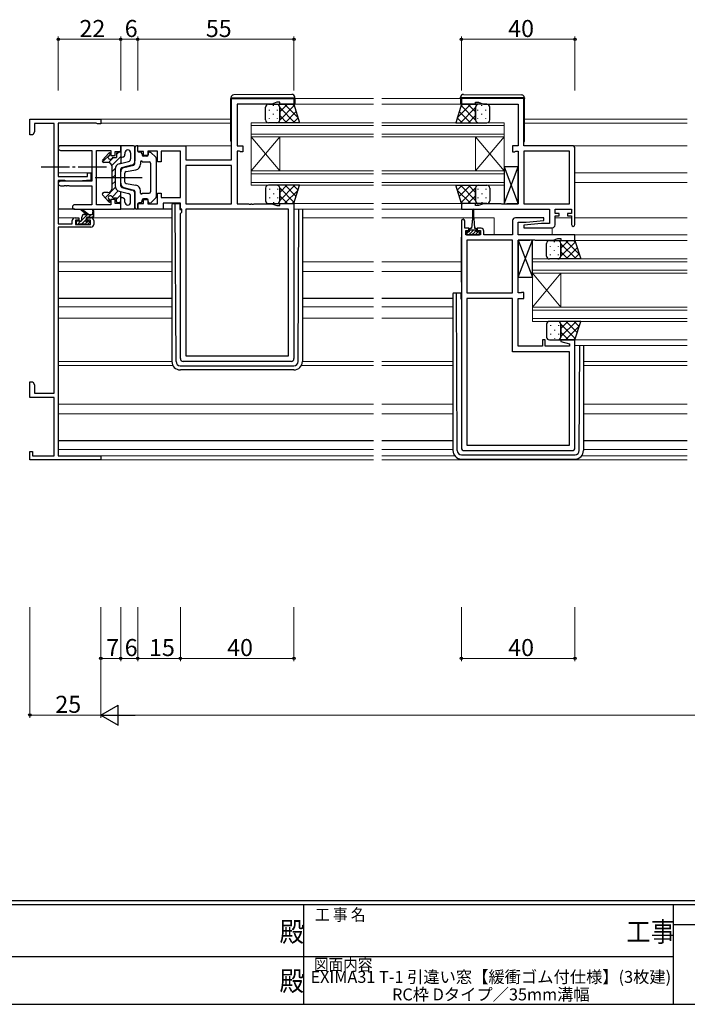
# Model space of a CAD drawing. Extents: x 0 to 793, y 0 to 564.
# Drawn here: x 288 to 523, y 0 to 347 of the extents above; entities that cross this region are included whole.
import ezdxf
from ezdxf.enums import TextEntityAlignment as Align

# ---------------------------------------------------------------- set-up
doc = ezdxf.new("R2010")
doc.units = 0
doc.linetypes.add('YCENTER_1', pattern=[13, 10, -1, 1, -1])
doc.layers.add('USER1', color=3, linetype='CONTINUOUS')
doc.layers.add('YKK_ZWAK', color=7, linetype='CONTINUOUS')
for name, color, linetype, lineweight in [('YKK_11', 7, 'CONTINUOUS', 30), ('YKK_12', 2, 'CONTINUOUS', 13), ('YKK_13', 4, 'CONTINUOUS', 30), ('YKK_D', 6, 'CONTINUOUS', 13)]:
    doc.layers.add(name, color=color, linetype=linetype, lineweight=lineweight)
doc.styles.get("Standard").update_dxf_attribs({"font": 'ROMANS.SHX', "bigfont": 'EXTFONT.SHX'})
doc.styles.add('YKK_OSSTYLE1', font='romans.shx', dxfattribs={"width": 0.9, "bigfont": 'EXTFONT.SHX'})

# ---------------------------------------------------------------- blocks, each defined once
blk = doc.blocks.new('A201')
at = {"layer": 'YKK_ZWAK', "color": 254, "linetype": 'Continuous'}
for p, q in [((571, 35), (21, 35)), ((544, 34), (21, 34)), ((296, 34), (296, 9)), ((389, 34), (389, 9)), ((21, 9), (544, 9))]:
    blk.add_line(p, q, dxfattribs=at)
at = {"layer": 'YKK_ZWAK', "color": 131, "linetype": 'Continuous'}
for p, q in [((437.7, 29), (389, 29)), ((205, 21), (297, 21)), ((297, 21), (389, 21))]:
    blk.add_line(p, q, dxfattribs=at)
at = {"layer": 'YKK_ZWAK', "color": 131, "linetype": 'Continuous', "style": 'YKK_OSSTYLE1', "width": 0.9}
for s, p in [('工 事 名', (298.87, 30.05)), ('図面内容', (298.58, 17.47))]:
    blk.add_text(s, height=3, dxfattribs=at).set_placement(p)
at = {"layer": 'YKK_ZWAK', "color": 254, "linetype": 'Continuous', "style": 'YKK_OSSTYLE1', "width": 0.9}
for s, p in [('殿', (289.94, 24.75)), ('工事', (377.17, 24.75)), ('殿', (289.94, 12.37))]:
    blk.add_text(s, height=5, dxfattribs=at).set_placement(p)

msp = doc.modelspace()

# ---------------------------------------------------------------- linework, layer by layer
at = {"layer": 'YKK_11', "linetype": 'ByBlock', "lineweight": -2, "ltscale": 0.5}
for p, q in [((362.37, 297.49), (362.37, 319.09)), ((362.37, 319.09), (384.37, 319.09)), ((376.64, 317.16), (364.37, 317.16)), ((364.37, 317.16), (364.37, 302.49)), ((378.37, 317.79), (376.64, 317.16)), ((379.37, 317.79), (378.37, 317.79)), ((379.37, 317.09), (379.37, 317.79)), ((384.37, 317.09), (379.37, 317.09)), ((384.37, 319.09), (384.37, 317.09)), ((465.37, 319.09), (443.37, 319.09)), ((443.37, 319.09), (443.37, 317.09)), ((443.37, 317.09), (448.37, 317.09)), ((448.37, 317.09), (448.37, 317.79)), ((448.37, 317.79), (449.37, 317.79)), ((449.37, 317.79), (451.1, 317.16)), ((451.1, 317.16), (463.37, 317.16)), ((463.37, 317.16), (463.37, 302.49)), ((465.37, 302.49), (465.37, 319.09)), ((291.37, 306.29), (291.37, 311.79)), ((291.37, 311.79), (316.37, 311.79)), ((299.87, 310.29), (292.97, 310.29)), ((292.97, 310.29), (292.97, 307.33)), ((299.87, 215.29), (299.87, 310.29)), ((314.73, 310.39), (301.37, 310.39)), ((301.37, 310.39), (301.37, 291.69)), ((314.95, 310.29), (314.73, 310.39)), ((315.17, 310.19), (314.95, 310.29)), ((316.37, 310.19), (315.17, 310.19)), ((316.37, 311.79), (316.37, 310.19)), ((292.37, 306.29), (291.37, 306.29)), ((292.97, 307.33), (292.37, 306.29)), ((323.37, 302.49), (302.19, 302.49)), ((323.37, 300.49), (323.37, 302.49)), ((329.37, 300.49), (329.37, 302.49)), ((329.37, 302.49), (346.3, 302.49)), ((346.3, 302.49), (346.3, 297.49)), ((364.37, 302.49), (366.37, 302.49)), ((366.37, 302.49), (366.37, 300.39)), ((463.37, 302.49), (461.37, 302.49)), ((461.37, 302.49), (461.37, 300.39)), ((482.37, 302.49), (465.37, 302.49)), ((302.19, 300.86), (313.24, 300.86)), ((313.24, 300.86), (313.24, 289.99)), ((314.87, 281.72), (314.87, 300.86)), ((314.87, 300.86), (319.87, 300.86)), ((319.87, 300.86), (319.87, 298.99)), ((319.87, 298.99), (321.37, 298.99)), ((321.37, 298.99), (321.37, 300.49)), ((321.37, 300.49), (323.37, 300.49)), ((331.37, 300.49), (329.37, 300.49)), ((331.37, 298.99), (331.37, 300.49)), ((332.87, 298.99), (331.37, 298.99)), ((336.37, 300.56), (332.87, 300.56)), ((332.87, 300.56), (332.87, 298.99)), ((336.37, 296.79), (336.37, 300.56)), ((344.37, 300.56), (337.57, 300.56)), ((337.57, 300.56), (337.57, 296.79)), ((344.37, 284.22), (344.37, 300.56)), ((365.25, 300.56), (364.37, 300.56)), ((364.37, 300.56), (364.37, 282.02)), ((365.41, 300.47), (365.25, 300.56)), ((365.57, 300.39), (365.41, 300.47)), ((366.37, 300.39), (365.57, 300.39)), ((461.37, 300.39), (462.17, 300.39)), ((462.17, 300.39), (462.34, 300.47)), ((462.34, 300.47), (462.5, 300.56)), ((462.5, 300.56), (463.37, 300.56)), ((463.37, 300.56), (463.37, 282.02)), ((465.37, 300.56), (465.37, 282.02)), ((465.37, 300.56), (465.37, 282.02)), ((481.44, 300.56), (465.37, 300.56)), ((481.44, 282.02), (481.44, 300.56)), ((483.37, 274.69), (483.37, 301.49)), ((337.57, 296.79), (336.37, 296.79)), ((346.3, 297.49), (362.37, 297.49)), ((362.37, 295.56), (346.3, 295.56)), ((362.37, 295.56), (346.3, 295.56)), ((346.3, 295.56), (346.3, 282.02)), ((362.37, 282.02), (362.37, 295.56)), ((301.37, 291.69), (311.67, 291.69)), ((311.67, 291.69), (311.67, 292.99)), ((311.67, 292.99), (312.87, 292.99)), ((312.87, 292.99), (312.87, 290.38)), ((303.69, 290.29), (301.37, 290.29)), ((301.37, 290.29), (301.37, 274.99)), ((313.24, 289.99), (302.19, 289.99)), ((302.19, 288.36), (303.41, 288.36)), ((303.41, 288.36), (303.6, 288.48)), ((303.6, 288.48), (304.15, 288.48)), ((303.88, 290.14), (303.69, 290.29)), ((304.07, 289.99), (303.88, 290.14)), ((308.37, 289.99), (304.07, 289.99)), ((304.15, 288.48), (304.33, 288.36)), ((304.33, 288.36), (304.41, 288.36)), ((304.41, 288.36), (304.6, 288.48)), ((304.6, 288.48), (305.15, 288.48)), ((305.15, 288.48), (305.33, 288.36)), ((305.33, 288.36), (313.24, 288.36)), ((312.87, 290.38), (308.37, 289.99)), ((313.24, 288.36), (313.24, 281.72)), ((336.37, 282.02), (336.37, 285.79)), ((336.37, 285.79), (337.57, 285.79)), ((337.57, 285.79), (337.57, 284.22)), ((313.24, 281.72), (307.19, 281.72)), ((319.87, 281.72), (314.87, 281.72)), ((321.37, 283.59), (319.87, 283.59)), ((319.87, 283.59), (319.87, 281.72)), ((321.37, 282.09), (321.37, 283.59)), ((323.37, 282.09), (321.37, 282.09)), ((323.37, 280.09), (323.37, 282.09)), ((329.37, 280.09), (329.37, 282.09)), ((329.37, 282.09), (331.37, 282.09)), ((331.37, 282.09), (331.37, 283.59)), ((331.37, 283.59), (332.87, 283.59)), ((332.87, 283.59), (332.87, 282.02)), ((332.87, 282.02), (336.37, 282.02)), ((337.57, 284.22), (344.37, 284.22)), ((344.37, 282.29), (338.3, 282.29)), ((338.3, 282.29), (338.3, 280.09)), ((344.37, 280.09), (344.37, 282.29)), ((346.3, 282.02), (362.37, 282.02)), ((364.37, 282.02), (368.41, 282.02)), ((368.41, 282.02), (368.6, 281.9)), ((368.6, 281.9), (369.15, 281.9)), ((369.15, 281.9), (369.33, 282.02)), ((369.33, 282.02), (369.41, 282.02)), ((369.41, 282.02), (369.6, 281.9)), ((369.6, 281.9), (370.15, 281.9)), ((370.15, 281.9), (370.33, 282.02)), ((370.33, 282.02), (376.64, 282.02)), ((376.64, 282.02), (378.37, 281.39)), ((378.37, 281.39), (379.37, 281.39)), ((379.37, 281.39), (379.37, 282.09)), ((379.37, 282.09), (384.37, 282.09)), ((384.37, 282.09), (384.37, 227.49)), ((448.37, 282.09), (443.37, 282.09)), ((443.37, 282.09), (443.37, 280.09)), ((448.37, 281.39), (448.37, 282.09)), ((449.37, 281.39), (448.37, 281.39)), ((451.1, 282.02), (449.37, 281.39)), ((457.41, 282.02), (451.1, 282.02)), ((457.6, 281.9), (457.41, 282.02)), ((458.15, 281.9), (457.6, 281.9)), ((458.33, 282.02), (458.15, 281.9)), ((458.41, 282.02), (458.33, 282.02)), ((458.6, 281.9), (458.41, 282.02)), ((459.15, 281.9), (458.6, 281.9)), ((459.33, 282.02), (459.15, 281.9)), ((463.37, 282.02), (459.33, 282.02)), ((465.37, 282.02), (481.44, 282.02)), ((307.19, 280.09), (323.37, 280.09)), ((338.3, 280.09), (329.37, 280.09)), ((344.9, 280.09), (344.37, 280.09)), ((344.37, 278.56), (344.9, 279.09)), ((344.37, 227.49), (344.37, 278.56)), ((344.9, 279.09), (344.9, 280.09)), ((346.3, 280.09), (346.3, 228.42)), ((346.3, 280.09), (346.3, 228.42)), ((382.44, 280.09), (346.3, 280.09)), ((382.44, 228.42), (382.44, 280.09)), ((443.37, 280.09), (474.44, 280.09)), ((474.44, 280.09), (474.44, 275.09)), ((476.37, 278.59), (476.37, 280.09)), ((476.37, 280.09), (482.17, 280.09)), ((477.77, 278.59), (476.37, 278.59)), ((476.37, 274.59), (476.37, 277.79)), ((476.37, 277.79), (477.77, 277.79)), ((477.77, 277.79), (477.77, 278.59)), ((482.17, 278.59), (480.77, 278.59)), ((480.77, 278.59), (480.77, 277.79)), ((480.77, 277.79), (482.17, 277.79)), ((482.17, 280.09), (482.17, 278.59)), ((482.17, 277.79), (482.17, 274.69)), ((301.37, 274.99), (306.27, 274.99)), ((306.27, 274.99), (306.27, 276.09)), ((307.27, 277.09), (308.57, 277.09)), ((308.57, 276.29), (307.47, 276.29)), ((307.47, 276.29), (307.47, 274.79)), ((307.47, 274.79), (312.67, 274.79)), ((308.57, 277.09), (308.57, 276.29)), ((311.57, 276.29), (311.57, 277.09)), ((311.57, 277.09), (312.87, 277.09)), ((312.67, 276.29), (311.57, 276.29)), ((312.67, 274.79), (312.67, 276.29)), ((313.87, 276.09), (313.87, 274.79)), ((443.37, 275.99), (443.37, 196.09)), ((444.57, 273.39), (444.57, 275.99)), ((461.37, 276.09), (461.37, 271.09)), ((472.35, 277.09), (462.37, 277.09)), ((463.3, 271.09), (463.3, 275.59)), ((463.3, 275.59), (466.18, 275.59)), ((471.57, 275.09), (465.35, 274.54)), ((465.35, 274.54), (465.39, 273.59)), ((466.18, 275.59), (472.39, 276.13)), ((474.44, 275.09), (471.57, 275.09)), ((472.39, 276.13), (472.35, 277.09)), ((312.87, 273.79), (301.37, 273.79)), ((301.37, 273.79), (301.37, 193.19)), ((445.97, 273.39), (444.57, 273.39)), ((444.87, 271.09), (444.87, 272.59)), ((444.87, 272.59), (445.97, 272.59)), ((450.07, 271.09), (444.87, 271.09)), ((445.97, 272.59), (445.97, 273.39)), ((450.27, 273.39), (448.97, 273.39)), ((448.97, 273.39), (448.97, 272.59)), ((448.97, 272.59), (450.07, 272.59)), ((450.07, 272.59), (450.07, 271.09)), ((451.27, 271.09), (451.27, 272.39)), ((461.37, 271.09), (451.27, 271.09)), ((483.37, 271.09), (463.3, 271.09)), ((465.39, 273.59), (475.37, 273.59)), ((483.37, 269.09), (483.37, 271.09)), ((445.3, 269.16), (445.3, 250.62)), ((445.3, 269.16), (445.3, 250.62)), ((461.37, 269.16), (445.3, 269.16)), ((461.37, 250.62), (461.37, 269.16)), ((463.37, 250.62), (463.37, 269.16)), ((463.37, 269.16), (467.41, 269.16)), ((467.41, 269.16), (467.6, 269.28)), ((467.6, 269.28), (468.15, 269.28)), ((468.15, 269.28), (468.33, 269.16)), ((468.33, 269.16), (468.41, 269.16)), ((468.41, 269.16), (468.6, 269.28)), ((468.6, 269.28), (469.15, 269.28)), ((469.15, 269.28), (469.33, 269.16)), ((469.33, 269.16), (475.64, 269.16)), ((475.64, 269.16), (477.37, 269.79)), ((477.37, 269.79), (478.37, 269.79)), ((478.37, 269.79), (478.37, 269.09)), ((478.37, 269.09), (483.37, 269.09)), ((445.3, 250.62), (461.37, 250.62)), ((464.25, 250.62), (463.37, 250.62)), ((464.41, 250.7), (464.25, 250.62)), ((464.57, 250.79), (464.41, 250.7)), ((465.37, 250.79), (464.57, 250.79)), ((465.37, 248.69), (465.37, 250.79)), ((445.3, 248.69), (445.3, 197.02)), ((445.3, 248.69), (445.3, 197.02)), ((461.37, 248.69), (445.3, 248.69)), ((461.37, 229.89), (461.37, 248.69)), ((463.37, 231.82), (463.37, 248.69)), ((463.37, 248.69), (465.37, 248.69)), ((472.87, 234.09), (471.87, 234.09)), ((471.87, 234.09), (471.87, 231.82)), ((472.87, 231.82), (472.87, 234.09)), ((478.41, 234.09), (478.34, 233.56)), ((478.34, 233.56), (481.44, 232.73)), ((483.37, 234.09), (478.41, 234.09)), ((481.44, 232.73), (481.44, 231.82)), ((483.37, 196.09), (483.37, 234.09)), ((481.44, 229.89), (461.37, 229.89)), ((471.87, 231.82), (463.37, 231.82)), ((481.44, 231.82), (472.87, 231.82)), ((481.44, 197.02), (481.44, 229.89)), ((383.37, 226.49), (345.37, 226.49)), ((346.3, 228.42), (382.44, 228.42)), ((291.37, 213.79), (291.37, 219.29)), ((291.37, 219.29), (292.37, 219.29)), ((292.37, 219.29), (292.97, 218.25)), ((292.97, 218.25), (292.97, 215.29)), ((292.97, 215.29), (299.87, 215.29)), ((299.87, 213.79), (291.37, 213.79)), ((299.87, 193.29), (299.87, 213.79)), ((291.37, 191.79), (291.37, 194.79)), ((291.37, 194.79), (292.27, 194.79)), ((292.27, 194.79), (292.27, 193.29)), ((444.37, 195.09), (482.37, 195.09)), ((445.3, 197.02), (481.44, 197.02)), ((316.37, 191.79), (291.37, 191.79)), ((292.27, 193.29), (299.87, 193.29)), ((301.37, 193.19), (316.37, 193.19)), ((316.37, 193.19), (316.37, 191.79))]:
    msp.add_line(p, q, dxfattribs=at)
for centre, radius, start, end in [((302.19, 301.67), 0.815, 90, 270), ((482.37, 301.49), 1, 0, 90), ((302.19, 289.17), 0.815, 90, 270), ((307.19, 280.9), 0.815, 90, 270), ((307.27, 276.09), 1, 90, 180), ((312.87, 276.09), 1, 0, 90), ((312.87, 274.79), 1, 270, 360), ((443.97, 275.99), 0.6, 360, 180), ((462.37, 276.09), 1, 90, 180), ((475.37, 274.59), 1, 270, 360), ((482.77, 274.69), 0.6, 180, 0), ((450.27, 272.39), 1, 0, 90), ((345.37, 227.49), 1, 180, 270), ((383.37, 227.49), 1, 270, 360), ((444.37, 196.09), 1, 180, 270), ((482.37, 196.09), 1, 270, 360)]:
    msp.add_arc(centre, radius, start, end, dxfattribs=at)
at = {"layer": 'YKK_12'}
for p, q in [((383.87, 317.09), (412.37, 317.09)), ((384.67, 319.09), (412.37, 319.09)), ((415.37, 319.09), (443.07, 319.09)), ((415.37, 317.09), (443.87, 317.09)), ((316.07, 311.79), (362.17, 311.79)), ((362.17, 310.39), (316.36, 310.39)), ((369.37, 305.59), (369.37, 310.59)), ((369.37, 310.59), (412.37, 310.59)), ((412.37, 309.59), (369.37, 309.59)), ((415.37, 310.59), (458.37, 310.59)), ((458.37, 309.59), (415.37, 309.59)), ((458.37, 310.59), (458.37, 305.59)), ((465.57, 311.79), (522.87, 311.79)), ((465.57, 310.39), (522.87, 310.39)), ((369.37, 306.59), (412.37, 306.59)), ((369.37, 305.59), (369.37, 293.59)), ((369.37, 305.59), (379.37, 293.59)), ((369.37, 293.59), (379.37, 305.59)), ((412.37, 305.59), (369.37, 305.59)), ((379.37, 305.59), (379.37, 293.59)), ((415.37, 306.59), (458.37, 306.59)), ((458.37, 305.59), (415.37, 305.59)), ((448.37, 305.59), (448.37, 293.59)), ((458.37, 305.59), (448.37, 293.59)), ((458.37, 293.59), (448.37, 305.59)), ((458.37, 305.59), (458.37, 293.59)), ((301.37, 302.49), (302.19, 302.49)), ((345.8, 302.49), (362.37, 302.49)), ((465.57, 302.49), (522.87, 302.49)), ((301.37, 292.99), (313.24, 292.99)), ((369.37, 288.59), (369.37, 293.59)), ((369.37, 293.59), (412.37, 293.59)), ((412.37, 292.59), (369.37, 292.59)), ((415.37, 293.59), (458.37, 293.59)), ((458.37, 292.59), (415.37, 292.59)), ((458.37, 293.59), (458.37, 288.59)), ((483.37, 292.99), (522.87, 292.99)), ((301.37, 289.59), (301.49, 289.59)), ((369.37, 289.59), (412.37, 289.59)), ((412.37, 288.59), (369.37, 288.59)), ((415.37, 289.59), (458.37, 289.59)), ((458.37, 288.59), (415.37, 288.59)), ((483.37, 289.59), (522.87, 289.59)), ((383.87, 282.09), (412.37, 282.09)), ((415.37, 282.09), (443.37, 282.09)), ((384.37, 280.09), (412.37, 280.09)), ((415.37, 280.09), (443.67, 280.09)), ((307.27, 277.09), (301.37, 277.09)), ((312.87, 277.09), (341.37, 277.09)), ((387.37, 277.09), (412.37, 277.09)), ((415.37, 277.09), (447.22, 277.09)), ((447.72, 277.09), (454.87, 277.09)), ((454.87, 277.09), (454.87, 271.09)), ((476.37, 277.09), (482.17, 277.09)), ((483.37, 277.09), (522.87, 277.09)), ((475.37, 273.59), (475.37, 271.09)), ((483.37, 271.09), (522.87, 271.09)), ((483.13, 269.09), (522.87, 269.09)), ((301.37, 261.59), (341.37, 261.59)), ((387.37, 261.59), (412.37, 261.59)), ((415.37, 261.59), (443.37, 261.59)), ((468.37, 257.59), (468.37, 262.59)), ((468.37, 262.59), (522.87, 262.59)), ((522.87, 261.59), (468.37, 261.59)), ((301.37, 258.19), (341.37, 258.19)), ((387.37, 258.19), (412.37, 258.19)), ((415.37, 258.19), (443.37, 258.19)), ((468.37, 258.59), (522.87, 258.59)), ((468.37, 257.59), (468.37, 245.59)), ((468.37, 257.59), (478.37, 245.59)), ((468.37, 245.59), (478.37, 257.59)), ((522.87, 257.59), (468.37, 257.59)), ((478.37, 257.59), (478.37, 245.59)), ((301.37, 245.69), (341.37, 245.69)), ((387.37, 245.69), (412.37, 245.69)), ((415.37, 245.69), (440.37, 245.69)), ((468.37, 240.59), (468.37, 245.59)), ((468.37, 245.59), (522.87, 245.59)), ((522.87, 244.59), (468.37, 244.59)), ((301.37, 241.79), (341.37, 241.79)), ((387.37, 241.79), (412.37, 241.79)), ((415.37, 241.79), (440.37, 241.79)), ((468.37, 241.59), (522.87, 241.59)), ((522.87, 240.59), (468.37, 240.59)), ((522.87, 234.09), (482.87, 234.09)), ((483.37, 232.09), (522.87, 232.09)), ((301.37, 226.49), (341.37, 226.49)), ((387.37, 226.49), (412.37, 226.49)), ((415.37, 226.49), (440.37, 226.49)), ((486.37, 226.49), (522.87, 226.49)), ((301.37, 225.09), (341.72, 225.09)), ((387.03, 225.09), (412.37, 225.09)), ((415.37, 225.09), (440.37, 225.09)), ((486.37, 225.09), (522.87, 225.09)), ((301.37, 211.39), (412.37, 211.39)), ((415.37, 211.39), (440.37, 211.39)), ((486.37, 211.39), (522.87, 211.39)), ((301.37, 207.99), (412.37, 207.99)), ((415.37, 207.99), (440.37, 207.99)), ((486.37, 207.99), (522.87, 207.99)), ((412.37, 195.49), (301.37, 195.49)), ((440.37, 195.49), (415.37, 195.49)), ((522.87, 195.49), (486.37, 195.49)), ((412.37, 193.19), (316.07, 193.19)), ((412.37, 191.79), (316.07, 191.79)), ((441.05, 193.19), (415.37, 193.19)), ((522.87, 191.79), (415.37, 191.79)), ((522.87, 193.19), (485.69, 193.19))]:
    msp.add_line(p, q, dxfattribs=at)
at = {"layer": 'YKK_13'}
for p, q in [((362.17, 319.4), (362.17, 319.39)), ((362.17, 319.39), (362.67, 319.39)), ((362.17, 319.39), (362.17, 319.09)), ((362.67, 319.39), (384.17, 319.39)), ((383.66, 320.57), (363.16, 320.4)), ((384.17, 319.39), (384.67, 319.39)), ((384.67, 319.39), (384.67, 319.57)), ((384.67, 319.09), (384.67, 319.39)), ((443.07, 319.39), (443.07, 319.57)), ((443.58, 319.39), (443.07, 319.39)), ((443.07, 319.09), (443.07, 319.39)), ((465.08, 319.39), (443.58, 319.39)), ((444.08, 320.57), (464.58, 320.4)), ((465.57, 319.39), (465.08, 319.39)), ((465.57, 319.4), (465.57, 319.39)), ((465.57, 319.39), (465.57, 319.09)), ((362.17, 304.09), (362.17, 319.09)), ((374.37, 311.59), (374.37, 316.09)), ((375.37, 317.09), (378.37, 317.09)), ((378.37, 317.09), (384.37, 317.09)), ((379.37, 316.09), (379.37, 311.59)), ((379.37, 311.59), (379.37, 316.09)), ((384.37, 317.09), (386.37, 310.59)), ((384.37, 317.09), (386.37, 310.59)), ((384.67, 319.09), (384.67, 317.09)), ((443.37, 317.09), (441.37, 310.59)), ((443.37, 317.09), (441.37, 310.59)), ((443.07, 319.09), (443.07, 317.09)), ((449.37, 317.09), (443.37, 317.09)), ((448.37, 316.09), (448.37, 311.59)), ((448.37, 311.59), (448.37, 316.09)), ((452.37, 317.09), (449.37, 317.09)), ((453.37, 311.59), (453.37, 316.09)), ((465.57, 304.09), (465.57, 319.09)), ((378.37, 310.59), (375.37, 310.59)), ((386.37, 310.59), (378.37, 310.59)), ((441.37, 310.59), (449.37, 310.59)), ((449.37, 310.59), (452.37, 310.59)), ((327.87, 302.49), (323.37, 302.49)), ((323.37, 302.49), (323.37, 296.24)), ((328.37, 301.99), (328.37, 297.15)), ((328.37, 296.17), (328.37, 301.99)), ((329.37, 302.49), (328.87, 302.49)), ((329.37, 300.69), (329.37, 302.49)), ((317, 297.42), (319.15, 299.88)), ((319.67, 299.69), (319.67, 299.48)), ((320.76, 298.39), (321.87, 298.39)), ((321.87, 299.69), (321.87, 298.39)), ((322.87, 300.19), (322.37, 300.19)), ((324.12, 298.5), (323.75, 298.4)), ((324.87, 299.99), (324.87, 299.47)), ((326.87, 299.99), (326.87, 297.92)), ((330.37, 300.19), (329.87, 300.19)), ((330.87, 299.69), (330.87, 299.29)), ((332.57, 298.79), (331.37, 298.79)), ((333.07, 299.79), (333.07, 299.29)), ((335.72, 298.43), (333.92, 300.15)), ((318.87, 296.59), (317.37, 296.59)), ((320.37, 287.49), (320.37, 295.09)), ((322.87, 296.11), (326.12, 296.95)), ((323.75, 294.78), (327.25, 295.7)), ((324.49, 294.78), (328, 295.69)), ((330.37, 296.79), (330.37, 295.96)), ((330.97, 296.79), (333.37, 296.79)), ((333.87, 296.29), (333.87, 286.29)), ((335.87, 298.07), (335.87, 284.5)), ((458.37, 282.02), (463.37, 295.02)), ((458.37, 295.02), (463.37, 282.02)), ((463.37, 295.02), (458.37, 295.02)), ((458.37, 295.02), (458.37, 282.02)), ((463.37, 282.02), (463.37, 295.02)), ((321.37, 294.17), (321.37, 288.4)), ((323.37, 288.27), (323.37, 294.3)), ((323.37, 289.25), (323.37, 293.33)), ((324.87, 289.7), (324.87, 292.87)), ((325.28, 293.36), (328.73, 293.99)), ((314.37, 291.29), (330.87, 291.29)), ((325.28, 289.21), (328.73, 288.59)), ((378.37, 288.59), (375.37, 288.59)), ((386.37, 288.59), (378.37, 288.59)), ((384.37, 282.09), (386.37, 288.59)), ((384.37, 282.09), (386.37, 288.59)), ((443.37, 282.09), (441.37, 288.59)), ((441.37, 288.59), (449.37, 288.59)), ((443.37, 282.09), (441.37, 288.59)), ((449.37, 288.59), (452.37, 288.59)), ((317, 285.16), (319.15, 282.69)), ((318.87, 285.99), (317.37, 285.99)), ((322.87, 286.47), (326.12, 285.62)), ((323.37, 280.09), (323.37, 286.34)), ((323.75, 287.79), (327.25, 286.88)), ((324.49, 287.8), (328, 286.88)), ((326.87, 282.59), (326.87, 284.65)), ((328.37, 286.4), (328.37, 280.59)), ((328.37, 280.59), (328.37, 285.43)), ((330.37, 285.79), (330.37, 286.62)), ((330.97, 285.79), (333.37, 285.79)), ((374.37, 287.59), (374.37, 283.09)), ((379.37, 283.09), (379.37, 287.59)), ((379.37, 287.59), (379.37, 283.09)), ((448.37, 283.09), (448.37, 287.59)), ((448.37, 287.59), (448.37, 283.09)), ((453.37, 287.59), (453.37, 283.09)), ((319.67, 282.89), (319.67, 283.1)), ((320.76, 284.19), (321.87, 284.19)), ((321.87, 282.89), (321.87, 284.19)), ((322.87, 282.39), (322.37, 282.39)), ((324.12, 284.08), (323.75, 284.17)), ((324.87, 282.59), (324.87, 283.11)), ((329.37, 281.89), (329.37, 280.09)), ((330.37, 282.39), (329.87, 282.39)), ((330.87, 282.89), (330.87, 283.29)), ((332.57, 283.79), (331.37, 283.79)), ((333.07, 282.79), (333.07, 283.29)), ((335.72, 284.14), (333.92, 282.42)), ((341.37, 281.69), (341.37, 280.99)), ((341.37, 280.99), (341.37, 226.49)), ((342.57, 281.99), (341.67, 281.99)), ((342.58, 280.99), (342.57, 281.99)), ((342.87, 281.99), (342.57, 281.99)), ((342.86, 226.48), (342.58, 280.99)), ((344.17, 281.99), (342.87, 281.99)), ((344.17, 281.99), (344.17, 279.99)), ((375.37, 282.09), (378.37, 282.09)), ((378.37, 282.09), (384.37, 282.09)), ((449.37, 282.09), (443.37, 282.09)), ((448.69, 282.29), (448.77, 282.29)), ((452.37, 282.09), (449.37, 282.09)), ((458.37, 282.02), (463.37, 282.02)), ((307.19, 280.09), (301.37, 280.09)), ((311.37, 278.29), (309.55, 279.69)), ((311.97, 278.29), (309.75, 279.97)), ((310.67, 278.29), (313.87, 278.29)), ((313.57, 279.41), (313.37, 278.29)), ((313.87, 277.59), (313.87, 279.59)), ((327.87, 280.09), (323.37, 280.09)), ((329.37, 280.09), (328.87, 280.09)), ((341.37, 280.09), (338, 280.09)), ((344.17, 279.99), (344.88, 279.99)), ((384.57, 279.99), (384.37, 279.99)), ((384.57, 280.09), (384.57, 279.99)), ((385.88, 226.48), (386.16, 280.09)), ((387.37, 280.09), (387.37, 226.49)), ((447.22, 279.84), (447.22, 276.89)), ((447.72, 276.89), (447.72, 279.84)), ((307.67, 275.59), (307.67, 275.09)), ((309.37, 275.89), (307.97, 275.89)), ((307.97, 274.79), (308.47, 274.79)), ((308.67, 274.99), (310.77, 274.99)), ((309.67, 276.19), (309.67, 277.29)), ((310.97, 274.79), (311.57, 274.79)), ((311.27, 276.35), (311.27, 276.99)), ((311.57, 277.29), (313.57, 277.29)), ((312.07, 275.89), (311.73, 275.89)), ((311.78, 274.87), (312.28, 275.37)), ((447.22, 276.89), (446.97, 273.39)), ((447.72, 276.89), (447.97, 273.39)), ((446.22, 272.19), (445.17, 272.19)), ((445.17, 272.19), (445.17, 271.09)), ((445.17, 271.09), (449.77, 271.09)), ((446.22, 272.19), (446.22, 272.99)), ((448.72, 272.69), (446.22, 272.69)), ((446.62, 273.39), (446.97, 273.39)), ((447.97, 273.39), (448.32, 273.39)), ((448.72, 272.99), (448.72, 272.19)), ((449.77, 272.19), (448.72, 272.19)), ((449.77, 271.09), (449.77, 272.19)), ((443.37, 254.39), (443.37, 270.33)), ((463.37, 256.16), (468.37, 269.16)), ((463.37, 269.16), (468.37, 256.16)), ((468.37, 269.16), (463.37, 269.16)), ((463.37, 269.16), (463.37, 256.16)), ((468.37, 256.16), (468.37, 269.16)), ((473.37, 263.59), (473.37, 268.09)), ((474.37, 269.09), (477.37, 269.09)), ((477.37, 269.09), (483.37, 269.09)), ((478.37, 268.09), (478.37, 263.59)), ((478.37, 263.59), (478.37, 268.09)), ((483.37, 269.09), (485.37, 262.59)), ((483.37, 269.09), (485.37, 262.59)), ((477.37, 262.59), (474.37, 262.59)), ((485.37, 262.59), (477.37, 262.59)), ((463.37, 256.16), (468.37, 256.16)), ((440.37, 250.29), (440.37, 195.09)), ((441.57, 250.59), (440.67, 250.59)), ((441.87, 250.59), (441.57, 250.59)), ((441.86, 195.08), (441.62, 250.59)), ((443.17, 250.59), (441.87, 250.59)), ((443.17, 250.59), (443.17, 248.59)), ((341.37, 248.69), (301.37, 248.69)), ((412.37, 248.69), (387.37, 248.69)), ((440.37, 248.69), (415.37, 248.69)), ((443.17, 248.59), (443.37, 248.59)), ((473.37, 239.59), (473.37, 235.09)), ((477.37, 240.59), (474.37, 240.59)), ((485.37, 240.59), (477.37, 240.59)), ((478.37, 235.09), (478.37, 239.59)), ((478.37, 239.59), (478.37, 235.09)), ((483.37, 234.09), (485.37, 240.59)), ((483.37, 234.09), (485.37, 240.59)), ((474.37, 234.09), (477.37, 234.09)), ((477.37, 234.09), (483.37, 234.09)), ((484.88, 195.08), (485.03, 232.09)), ((486.37, 232.09), (486.37, 195.09)), ((344.36, 224.99), (384.38, 224.99)), ((384.37, 223.49), (344.37, 223.49)), ((412.37, 198.49), (301.37, 198.49)), ((440.37, 198.49), (415.37, 198.49)), ((522.87, 198.49), (486.37, 198.49)), ((443.36, 193.59), (483.38, 193.59)), ((443.37, 192.09), (483.37, 192.09))]:
    msp.add_line(p, q, dxfattribs=at)
at = {"layer": 'YKK_13', "linetype": 'Continuous'}
for p, q in [((377.18, 316.55), (377.18, 316.75)), ((379.25, 317.09), (379.02, 316.85)), ((382.08, 317.09), (379.37, 314.38)), ((384.5, 316.68), (379.37, 311.55)), ((384.73, 310.59), (379.37, 315.95)), ((385.84, 312.3), (381.06, 317.09)), ((384.59, 316.39), (383.89, 317.09)), ((441.9, 312.3), (446.68, 317.09)), ((443.01, 310.59), (448.37, 315.95)), ((443.16, 316.39), (443.86, 317.09)), ((443.25, 316.68), (448.37, 311.55)), ((445.66, 317.09), (448.37, 314.38)), ((448.49, 317.09), (448.73, 316.85)), ((450.56, 316.55), (450.56, 316.75)), ((375.77, 314.94), (375.77, 315.14)), ((377.18, 313.52), (377.18, 313.72)), ((378.6, 314.94), (378.6, 315.14)), ((381.9, 310.59), (379.37, 313.12)), ((385.16, 314.51), (381.24, 310.59)), ((385.83, 312.35), (384.07, 310.59)), ((441.91, 312.35), (443.68, 310.59)), ((442.58, 314.51), (446.51, 310.59)), ((445.84, 310.59), (448.37, 313.12)), ((449.15, 314.94), (449.15, 315.14)), ((450.56, 313.52), (450.56, 313.72)), ((451.98, 314.94), (451.98, 315.14)), ((375.77, 311.91), (375.77, 312.11)), ((377.18, 310.59), (377.18, 310.69)), ((378.41, 310.59), (378.41, 310.59)), ((378.6, 311.91), (378.6, 312.11)), ((379.08, 310.59), (378.92, 310.75)), ((448.67, 310.59), (448.83, 310.75)), ((449.15, 311.91), (449.15, 312.11)), ((449.33, 310.59), (449.33, 310.59)), ((450.56, 310.59), (450.56, 310.69)), ((451.98, 311.91), (451.98, 312.11)), ((316.99, 296.77), (319.67, 299.45)), ((319.04, 296.58), (320.85, 298.39)), ((320.29, 295.58), (323.37, 298.66)), ((321.87, 299.41), (322.65, 300.19)), ((323.13, 296.17), (323.37, 296.42)), ((320.37, 293.42), (321.39, 294.44)), ((320.37, 291.17), (321.37, 292.17)), ((320.37, 288.93), (321.37, 289.93)), ((377.18, 288.59), (377.18, 288.48)), ((378.41, 288.59), (378.41, 288.59)), ((379.08, 288.59), (378.92, 288.43)), ((384.73, 288.59), (379.37, 283.23)), ((381.9, 288.59), (379.37, 286.06)), ((385.16, 284.66), (381.24, 288.59)), ((385.83, 286.82), (384.07, 288.59)), ((441.91, 286.82), (443.68, 288.59)), ((442.58, 284.66), (446.51, 288.59)), ((443.01, 288.59), (448.37, 283.23)), ((445.84, 288.59), (448.37, 286.06)), ((448.67, 288.59), (448.83, 288.43)), ((449.33, 288.59), (449.33, 288.59)), ((450.56, 288.59), (450.56, 288.48)), ((316.88, 285.43), (317.43, 285.99)), ((317.86, 284.17), (321.47, 287.78)), ((320.35, 284.41), (322.52, 286.59)), ((321.87, 283.69), (323.37, 285.19)), ((375.77, 287.26), (375.77, 287.06)), ((377.18, 285.65), (377.18, 285.45)), ((378.6, 287.26), (378.6, 287.06)), ((384.5, 282.5), (379.37, 287.63)), ((382.08, 282.09), (379.37, 284.8)), ((385.84, 286.87), (381.06, 282.09)), ((441.9, 286.87), (446.68, 282.09)), ((443.25, 282.5), (448.37, 287.63)), ((445.66, 282.09), (448.37, 284.8)), ((449.15, 287.26), (449.15, 287.06)), ((450.56, 285.65), (450.56, 285.45)), ((451.98, 287.26), (451.98, 287.06)), ((318.9, 282.97), (319.45, 283.51)), ((322.81, 282.39), (323.37, 282.95)), ((375.77, 284.23), (375.77, 284.03)), ((377.18, 282.62), (377.18, 282.42)), ((378.6, 284.23), (378.6, 284.03)), ((379.25, 282.09), (379.02, 282.32)), ((384.59, 282.78), (383.89, 282.09)), ((443.16, 282.78), (443.86, 282.09)), ((448.49, 282.09), (448.73, 282.32)), ((449.15, 284.23), (449.15, 284.03)), ((450.56, 282.62), (450.56, 282.42)), ((451.98, 284.23), (451.98, 284.03)), ((309.67, 276.32), (311.64, 278.29)), ((309.83, 277.82), (310.14, 278.13)), ((311.99, 277.29), (312.99, 278.29)), ((313.33, 277.29), (313.87, 277.83)), ((307.69, 275.68), (307.88, 275.87)), ((308.14, 274.79), (309.24, 275.89)), ((309.69, 274.99), (311.27, 276.57)), ((310.86, 274.82), (311.93, 275.89)), ((445.92, 272.19), (445.17, 271.44)), ((447.47, 272.61), (445.95, 271.09)), ((446.42, 272.69), (446.22, 272.49)), ((447.47, 271.49), (447.07, 271.09)), ((448.67, 272.69), (447.47, 271.49)), ((447.55, 272.69), (447.47, 272.61)), ((449.29, 272.19), (448.19, 271.09)), ((449.77, 271.55), (449.31, 271.09)), ((474.77, 266.94), (474.77, 267.14)), ((476.18, 268.55), (476.18, 268.75)), ((477.6, 266.94), (477.6, 267.14)), ((478.25, 269.09), (478.02, 268.85)), ((481.08, 269.09), (478.37, 266.38)), ((483.5, 268.68), (478.37, 263.55)), ((483.73, 262.59), (478.37, 267.95)), ((484.84, 264.3), (480.06, 269.09)), ((483.59, 268.39), (482.89, 269.09)), ((474.77, 263.91), (474.77, 264.11)), ((476.18, 265.52), (476.18, 265.72)), ((477.6, 263.91), (477.6, 264.11)), ((480.9, 262.59), (478.37, 265.12)), ((484.16, 266.51), (480.24, 262.59)), ((484.83, 264.35), (483.07, 262.59)), ((476.18, 262.59), (476.18, 262.69)), ((477.41, 262.59), (477.41, 262.59)), ((478.08, 262.59), (477.92, 262.75)), ((476.18, 240.59), (476.18, 240.48)), ((477.41, 240.59), (477.41, 240.59)), ((478.08, 240.59), (477.92, 240.43)), ((483.73, 240.59), (478.37, 235.23)), ((480.9, 240.59), (478.37, 238.06)), ((483.5, 234.5), (478.37, 239.63)), ((484.16, 236.66), (480.24, 240.59)), ((484.83, 238.82), (483.07, 240.59)), ((474.77, 239.26), (474.77, 239.06)), ((474.77, 236.23), (474.77, 236.03)), ((476.18, 237.65), (476.18, 237.45)), ((477.6, 239.26), (477.6, 239.06)), ((477.6, 236.23), (477.6, 236.03)), ((481.08, 234.09), (478.37, 236.8)), ((484.84, 238.87), (480.06, 234.09)), ((476.18, 234.62), (476.18, 234.42)), ((478.25, 234.09), (478.02, 234.32)), ((483.59, 234.78), (482.89, 234.09))]:
    msp.add_line(p, q, dxfattribs=at)
at = {"layer": 'YKK_13', "linetype": 'YCENTER_1'}
msp.add_line((318.37, 294.99), (294.38, 294.99), dxfattribs=at)
at = {"layer": 'YKK_13'}
for centre, radius, start, end in [((363.17, 319.4), 1, 90.5, 180), ((383.67, 319.57), 1, 0, 90.5), ((444.07, 319.57), 1, 89.5, 180), ((464.57, 319.4), 1, 0, 89.5), ((375.37, 316.09), 1, 90, 180), ((378.37, 316.09), 1, 0, 90), ((378.37, 316.09), 1, 0, 90), ((449.37, 316.09), 1, 90, 180), ((449.37, 316.09), 1, 90, 180), ((452.37, 316.09), 1, 0, 90), ((375.37, 311.59), 1, 180, 270), ((378.37, 311.59), 1, 270, 360), ((378.37, 311.59), 1, 270, 0), ((449.37, 311.59), 1, 180, 270), ((449.37, 311.59), 1, 180, 270), ((452.37, 311.59), 1, 270, 360), ((327.87, 301.99), 0.5, 0, 90), ((328.87, 301.99), 0.5, 90, 180), ((362.67, 304.09), 0.5, 180, 233.1302), ((465.07, 304.09), 0.5, 306.8698, 0), ((319.67, 298.39), 0.7, 114.6243, 335.3757), ((319.37, 299.69), 0.3, 0, 138.9359), ((319.17, 299.48), 0.5, 294.6243, 0), ((320.76, 297.89), 0.5, 90, 155.3757), ((322.37, 299.69), 0.5, 90, 180), ((322.87, 300.69), 0.5, 270, 0), ((323.87, 297.92), 0.5, 104.5742, 180), ((323.87, 299.47), 1, 284.5742, 0), ((325.87, 299.99), 1, 0, 180), ((329.87, 300.69), 0.5, 180, 270), ((330.37, 299.69), 0.5, 0, 90), ((331.37, 299.29), 0.5, 180, 270), ((332.57, 299.29), 0.5, 270, 0), ((333.57, 299.79), 0.5, 46.3972, 180), ((335.37, 298.07), 0.5, 0, 46.3972), ((317.37, 297.09), 0.5, 138.9359, 270), ((318.87, 295.09), 1.5, 0, 90), ((323.37, 294.17), 2, 104.5742, 180), ((325.87, 297.92), 1, 284.5742, 0), ((326.87, 297.15), 1.5, 284.5742, 0), ((327.87, 296.17), 0.5, 284.5742, 0), ((328.37, 295.96), 2, 280.3048, 0), ((330.67, 296.79), 0.3, 0, 180), ((333.37, 296.29), 0.5, 0, 90), ((323.87, 294.3), 0.5, 104.5742, 180), ((324.87, 293.33), 1.5, 104.5742, 180), ((325.37, 292.87), 0.5, 100.3048, 180), ((323.37, 288.4), 2, 180, 255.4258), ((324.87, 289.25), 1.5, 180, 255.4258), ((323.87, 288.27), 0.5, 180, 255.4258), ((325.37, 289.7), 0.5, 180, 259.6952), ((328.37, 286.62), 2, 0, 79.6952), ((375.37, 287.59), 1, 90, 180), ((378.37, 287.59), 1, 0, 90), ((378.37, 287.59), 1, 0, 90), ((449.37, 287.59), 1, 90, 180), ((449.37, 287.59), 1, 90, 180), ((452.37, 287.59), 1, 0, 90), ((317.37, 285.49), 0.5, 90, 221.0641), ((318.87, 287.49), 1.5, 270, 0), ((319.67, 284.19), 0.7, 24.6243, 245.3757), ((320.76, 284.69), 0.5, 204.6243, 270), ((323.87, 284.66), 0.5, 180, 255.4258), ((325.87, 284.65), 1, 0, 75.4258), ((326.87, 285.43), 1.5, 0, 75.4258), ((327.87, 286.4), 0.5, 0, 75.4258), ((330.67, 285.79), 0.3, 180, 0), ((333.37, 286.29), 0.5, 270, 0), ((335.37, 284.5), 0.5, 313.6028, 0), ((319.37, 282.89), 0.3, 221.0641, 0), ((319.17, 283.1), 0.5, 0, 65.3757), ((322.37, 282.89), 0.5, 180, 270), ((322.87, 281.89), 0.5, 0, 90), ((323.87, 283.11), 1, 0, 75.4258), ((325.87, 282.59), 1, 180, 0), ((329.87, 281.89), 0.5, 90, 180), ((330.37, 282.89), 0.5, 270, 0), ((331.37, 283.29), 0.5, 90, 180), ((332.57, 283.29), 0.5, 0, 90), ((333.57, 282.79), 0.5, 180, 313.6028), ((341.67, 281.69), 0.3, 90, 180), ((375.37, 283.09), 1, 180, 270), ((378.37, 283.09), 1, 270, 360), ((378.37, 283.09), 1, 270, 360), ((449.37, 283.09), 1, 180, 270), ((449.37, 283.09), 1, 180, 270), ((452.37, 283.09), 1, 270, 360), ((309.57, 279.89), 0.2, 24.4171, 264.4171), ((310.67, 277.29), 1, 90, 180), ((313.67, 279.59), 0.2, 360, 240), ((313.57, 277.59), 0.3, 270, 360), ((327.87, 280.59), 0.5, 270, 0), ((328.87, 280.59), 0.5, 180, 270), ((447.47, 279.84), 0.25, 0, 180), ((307.97, 275.59), 0.3, 90, 180), ((307.97, 275.09), 0.3, 180, 270), ((308.47, 274.99), 0.2, 270, 360), ((309.37, 276.19), 0.3, 270, 360), ((310.97, 274.99), 0.2, 180, 270), ((311.27, 275.89), 0.25, 123.0557, 326.9443), ((310.97, 276.35), 0.3, 303.0557, 360), ((311.57, 276.99), 0.3, 90, 180), ((311.73, 275.59), 0.3, 90, 146.9443), ((311.57, 275.09), 0.3, 270, 315), ((312.07, 275.59), 0.3, 315, 90), ((446.62, 272.99), 0.4, 90, 180), ((448.32, 272.99), 0.4, 0, 90), ((474.37, 268.09), 1, 90, 180), ((477.37, 268.09), 1, 0, 90), ((477.37, 268.09), 1, 0, 90), ((474.37, 263.59), 1, 180, 270), ((477.37, 263.59), 1, 270, 360), ((477.37, 263.59), 1, 270, 360), ((440.67, 250.29), 0.3, 90, 180), ((474.37, 239.59), 1, 90, 180), ((477.37, 239.59), 1, 0, 90), ((477.37, 239.59), 1, 0, 90), ((474.37, 235.09), 1, 180, 270), ((477.37, 235.09), 1, 270, 360), ((477.37, 235.09), 1, 270, 360), ((344.37, 226.49), 3, 180, 270), ((344.36, 226.49), 1.5, 180.3016, 270), ((384.37, 226.49), 3, 270, 0), ((384.38, 226.49), 1.5, 270, 359.6984), ((443.37, 195.09), 3, 180, 270), ((443.36, 195.09), 1.5, 180.4523, 270), ((483.37, 195.09), 3, 270, 0), ((483.38, 195.09), 1.5, 270, 359.5477)]:
    msp.add_arc(centre, radius, start, end, dxfattribs=at)
at = {"layer": 'YKK_D'}
for p, q in [((301.37, 321.99), (301.37, 340.99)), ((301.37, 339.99), (323.37, 339.99)), ((323.37, 321.99), (323.37, 340.99)), ((323.37, 321.99), (323.37, 340.99)), ((323.37, 339.99), (329.37, 339.99)), ((329.37, 321.99), (329.37, 340.99)), ((329.37, 321.99), (329.37, 340.99)), ((329.37, 339.99), (384.37, 339.99)), ((384.37, 321.99), (384.37, 340.99)), ((443.37, 321.99), (443.37, 340.99)), ((483.37, 339.99), (443.37, 339.99)), ((483.37, 321.99), (483.37, 340.99)), ((291.37, 139.89), (291.37, 100.89)), ((316.37, 139.89), (316.37, 100.89)), ((316.37, 139.89), (316.37, 100.89)), ((316.37, 139.89), (316.37, 120.89)), ((323.37, 139.89), (323.37, 120.89)), ((323.37, 139.89), (323.37, 120.89)), ((329.37, 139.89), (329.37, 120.89)), ((329.37, 139.89), (329.37, 120.89)), ((344.37, 139.89), (344.37, 120.89)), ((344.37, 139.89), (344.37, 120.89)), ((384.37, 139.89), (384.37, 120.89)), ((443.37, 139.89), (443.37, 120.89)), ((483.37, 139.89), (483.37, 120.89)), ((316.37, 121.89), (323.37, 121.89)), ((323.37, 121.89), (329.37, 121.89)), ((329.37, 121.89), (344.37, 121.89)), ((344.37, 121.89), (384.37, 121.89)), ((443.37, 121.89), (483.37, 121.89)), ((316.37, 101.89), (291.37, 101.89)), ((323.37, 101.89), (725.37, 101.89))]:
    msp.add_line(p, q, dxfattribs=at)
at = {"layer": 'YKK_D', "lineweight": -2}
for p, q in [((316.37, 101.89), (322.43, 105.39)), ((322.43, 98.39), (322.43, 105.39)), ((316.37, 101.89), (322.43, 98.39)), ((316.37, 101.89), (328.5, 101.89))]:
    msp.add_line(p, q, dxfattribs=at)
at = {"layer": 'YKK_D', "linetype": 'ByBlock', "lineweight": -2}
for centre in [(301.37, 339.99), (323.37, 339.99), (323.37, 339.99), (329.37, 339.99), (329.37, 339.99), (384.37, 339.99), (443.37, 339.99), (483.37, 339.99), (316.37, 121.89), (323.37, 121.89), (323.37, 121.89), (329.37, 121.89), (329.37, 121.89), (344.37, 121.89), (344.37, 121.89), (384.37, 121.89), (443.37, 121.89), (483.37, 121.89), (291.37, 101.89)]:
    msp.add_circle(centre, 0.425, dxfattribs=at)

# ---------------------------------------------------------------- block references
at = {"layer": 'YKK_ZWAK', "xscale": 1.4, "yscale": 1.4, "zscale": 1.4}
msp.add_blockref('A201', (-26.6, -12.6), dxfattribs=at)

# ---------------------------------------------------------------- texts
at = {"layer": 'USER1', "color": 3}
for s, p in [('EXIMA31 T-1 引違い窓【緩衝ゴム付仕様】(3枚建) ', (454.38, 9.65)), ('RC枠 Dタイプ／35mm溝幅 ', (454.38, 3.48))]:
    msp.add_text(s, height=4.2, dxfattribs=at).set_placement(p, align=Align.MIDDLE_CENTER)
at = {"layer": 'YKK_D'}
for s, p in [('22', (308.85, 340.79)), ('6', (324.77, 340.79)), ('40', (459.85, 340.79)), ('55', (353.35, 340.79)), ('7', (318.27, 122.69)), ('6', (324.77, 122.69)), ('15', (333.35, 122.69)), ('40', (360.85, 122.69)), ('40', (459.85, 122.69)), ('25', (300.35, 102.69))]:
    msp.add_text(s, height=6, dxfattribs=at).set_placement(p)

doc.saveas('drawing.dxf')
